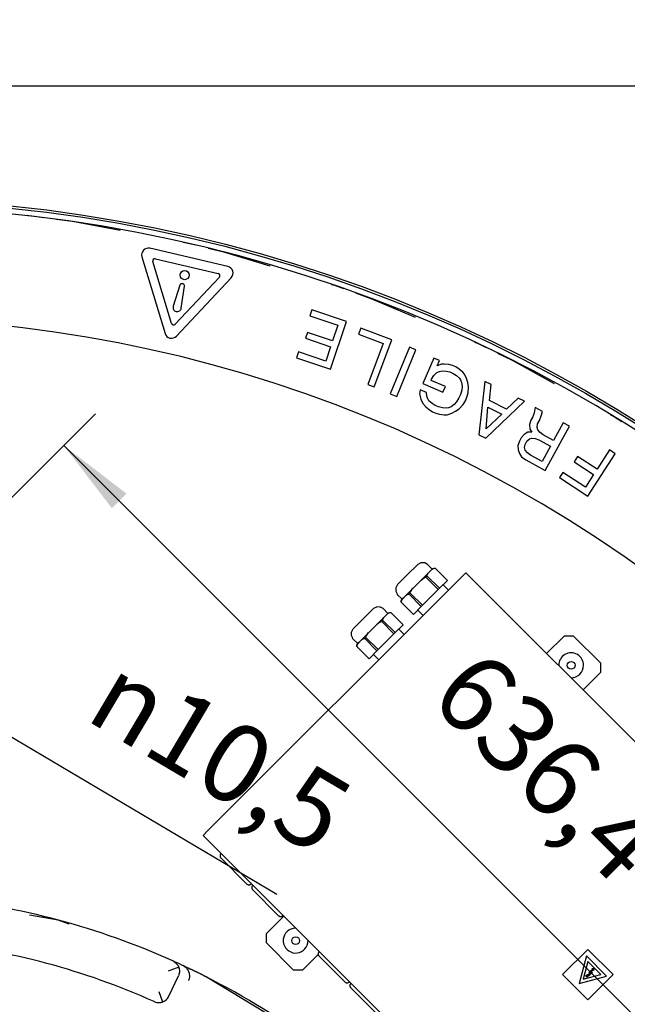
# Model space of a CAD drawing. Units: millimetres. Extents: x 1127 to 5327, y 789 to 3759.
# Drawn here: x 2451 to 2722, y 2306 to 2746 of the extents above; entities that cross this region are included whole.
import ezdxf

# ---------------------------------------------------------------- set-up
doc = ezdxf.new("R2010")
doc.units = ezdxf.units.MM
doc.layers.add('1', color=7, linetype='Continuous')
doc.styles.add('CONVERTER_11', font='txt.shx', dxfattribs={"width": 0.9})
doc.dimstyles.new('ME10_DIM_11', dxfattribs={"dimtxt": 35, "dimasz": 35, "dimexe": 20, "dimexo": 0, "dimgap": 20, "dimtad": 1, "dimdsep": 46, "dimtxsty": 'CONVERTER_11', "dimsah": 1, "dimcen": 0.09, "dimclrd": 2, "dimclre": 2, "dimclrt": 3, "dimadec": 0, "dimazin": 0, "dimtfac": 1, "dimtdec": 4, "dimtix": 1, "dimtmove": 0, "dimatfit": 3, "dimfxl": 1, "dimtolj": 1, "dimtzin": 0, "dimarcsym": 0})
doc.dimstyles.new('ME10_DIM_15', dxfattribs={"dimtxt": 35, "dimasz": 35, "dimexe": 20, "dimexo": 0, "dimgap": 20, "dimtad": 1, "dimdsep": 46, "dimtxsty": 'CONVERTER_11', "dimsah": 1, "dimcen": 0.09, "dimclrd": 2, "dimclre": 2, "dimclrt": 3, "dimadec": 0, "dimazin": 0, "dimtfac": 1, "dimtdec": 4, "dimtix": 1, "dimtmove": 0, "dimatfit": 3, "dimfxl": 1, "dimtolj": 1, "dimtzin": 0, "dimarcsym": 0})

# ---------------------------------------------------------------- blocks, each defined once
blk = doc.blocks.new('*D2')
at = {"layer": '1', "color": 2, "linetype": 'Continuous'}
for p, q in [((2380.27, 2464.8), (2484.94, 2569.46)), ((2470.79, 2555.32), (2920.79, 2105.32)), ((2830.27, 2014.8), (2934.94, 2119.46))]:
    blk.add_line(p, q, dxfattribs=at)
at = {"layer": '1', "color": 2}
for points in [[(2498.8, 2533.83), (2492.28, 2527.31), (2470.79, 2555.32)], [(2892.79, 2126.81), (2899.3, 2133.33), (2920.79, 2105.32)]]:
    blk.add_solid(points, dxfattribs=at)
at = {"layer": '1', "color": 3, "insert": (2625.31, 2434.04), "char_height": 35, "attachment_point": 7, "rotation": 315, "line_spacing_factor": 0.60024, "style": 'CONVERTER_11'}
blk.add_mtext('636,4', dxfattribs=at)
blk = doc.blocks.new('*D6')
at = {"layer": '1', "color": 2, "linetype": 'Continuous'}
for p, q in [((1930.27, 2014.8), (1930.27, 2736)), ((2830.27, 2014.8), (2830.27, 2736)), ((1930.27, 2716), (2830.27, 2716))]:
    blk.add_line(p, q, dxfattribs=at)
at = {"layer": '1', "color": 2}
for points in [[(1965.27, 2720.61), (1965.27, 2711.39), (1930.27, 2716)], [(2795.27, 2711.39), (2795.27, 2720.61), (2830.27, 2716)]]:
    blk.add_solid(points, dxfattribs=at)
at = {"layer": '1', "color": 3, "insert": (2338.27, 2736), "char_height": 35, "attachment_point": 7, "rotation": 0.0001, "line_spacing_factor": 0.60024, "style": 'CONVERTER_11'}
blk.add_mtext('900', dxfattribs=at)
blk = doc.blocks.new('*D19')
at = {"layer": '1', "color": 2, "linetype": 'Continuous'}
blk.add_line((2375.76, 2467.48), (2565.92, 2354.81), dxfattribs=at)
at = {"layer": '1', "color": 2}
blk.add_solid([(2408.22, 2453.6), (2403.52, 2445.67), (2375.76, 2467.48)], dxfattribs=at)
at = {"layer": '1', "color": 3, "insert": (2479.43, 2433.37), "char_height": 35, "attachment_point": 7, "rotation": 329.3556, "line_spacing_factor": 0.60024, "style": 'CONVERTER_11'}
blk.add_mtext('\\C3;{\\Fgdt;n}\\C3;10,5', dxfattribs=at)

msp = doc.modelspace()

# ---------------------------------------------------------------- linework, layer by layer
at = {"color": 1, "linetype": 'Continuous'}
for p, q in [((2457.662, 2657.658), (2453.967, 2658.045)), ((2461.932, 2657.086), (2457.662, 2657.658)), ((2474.747, 2655.37), (2467.628, 2656.324)), ((2495.919, 2651.378), (2474.747, 2655.37)), ((2525.555, 2645.79), (2524.142, 2646.057)), ((2529.744, 2644.767), (2525.555, 2645.79)), ((2544.111, 2635.27), (2509.26, 2643.44)), ((2542.301, 2641.699), (2535.321, 2643.404)), ((2562.932, 2635.478), (2542.301, 2641.699)), ((2505.703, 2639.652), (2516.053, 2605.385)), ((2518.881, 2609.858), (2510.534, 2637.493)), ((2511.72, 2638.755), (2539.825, 2632.167)), ((2522.694, 2626.996), (2519.667, 2617.509)), ((2540.326, 2630.508), (2520.567, 2609.463)), ((2521.112, 2604.199), (2545.613, 2630.296)), ((2524.084, 2627.522), (2523.757, 2627.599)), ((2591.802, 2626.773), (2590.425, 2627.188)), ((2523.264, 2616.666), (2524.768, 2626.51)), ((2595.861, 2625.309), (2591.802, 2626.773)), ((2608.018, 2620.925), (2601.259, 2623.363)), ((2627.873, 2612.546), (2608.018, 2620.925)), ((2520.971, 2615.209), (2521.073, 2615.185)), ((2581.599, 2615.937), (2580.681, 2613.207)), ((2597.04, 2610.748), (2581.599, 2615.937)), ((2580.681, 2613.207), (2593.137, 2609.022)), ((2589.873, 2589.42), (2597.04, 2610.748)), ((2579.639, 2605.867), (2578.75, 2603.222)), ((2590.815, 2602.111), (2579.639, 2605.867)), ((2593.137, 2609.022), (2590.815, 2602.111)), ((2603.435, 2607.742), (2602.423, 2605.046)), ((2602.423, 2605.046), (2613.461, 2600.902)), ((2617.338, 2602.523), (2603.435, 2607.742)), ((2578.75, 2603.222), (2589.926, 2599.467)), ((2613.461, 2600.902), (2606.566, 2582.534)), ((2609.431, 2581.458), (2617.338, 2602.523)), ((2655.652, 2600.822), (2654.327, 2601.381)), ((2659.53, 2598.936), (2655.652, 2600.822)), ((2575.577, 2597.168), (2574.688, 2594.523)), ((2587.776, 2593.068), (2575.577, 2597.168)), ((2589.926, 2599.467), (2587.776, 2593.068)), ((2625.166, 2599.271), (2616.64, 2578.449)), ((2619.555, 2577.256), (2628.081, 2598.078)), ((2628.081, 2598.078), (2625.166, 2599.271)), ((2671.155, 2593.283), (2664.695, 2596.425)), ((2574.688, 2594.523), (2589.873, 2589.42)), ((2636.071, 2594.38), (2631.142, 2582.98)), ((2638.632, 2593.272), (2636.071, 2594.38)), ((2637.596, 2590.877), (2638.632, 2593.272)), ((2690.001, 2582.844), (2671.155, 2593.283)), ((2636.058, 2586.639), (2637.48, 2587.887)), ((2637.48, 2587.887), (2638.663, 2588.356)), ((2639.49, 2591.627), (2637.596, 2590.877)), ((2638.663, 2588.356), (2639.976, 2588.671)), ((2640.695, 2591.694), (2639.49, 2591.627)), ((2639.976, 2588.671), (2641.512, 2588.595)), ((2642.763, 2591.486), (2640.695, 2591.694)), ((2641.512, 2588.595), (2643.189, 2588.164)), ((2644.439, 2591.055), (2642.763, 2591.486)), ((2643.189, 2588.164), (2644.676, 2587.521)), ((2645.926, 2590.412), (2644.439, 2591.055)), ((2644.676, 2587.521), (2646.138, 2586.594)), ((2647.389, 2589.486), (2645.926, 2590.412)), ((2648.956, 2588.121), (2647.389, 2589.486)), ((2649.815, 2587.161), (2648.956, 2588.121)), ((2631.142, 2582.98), (2640.146, 2579.086)), ((2634.81, 2584.433), (2635.06, 2585.011)), ((2641.253, 2581.647), (2634.81, 2584.433)), ((2635.06, 2585.011), (2636.058, 2586.639)), ((2646.138, 2586.594), (2647.493, 2585.42)), ((2647.493, 2585.42), (2648.023, 2584.603)), ((2648.023, 2584.603), (2648.491, 2583.42)), ((2648.491, 2583.42), (2648.699, 2581.859)), ((2650.731, 2585.197), (2649.815, 2587.161)), ((2651.269, 2583.493), (2650.731, 2585.197)), ((2651.581, 2581.495), (2651.269, 2583.493)), ((2658.913, 2583.879), (2656.243, 2560.085)), ((2661.653, 2582.519), (2658.913, 2583.879)), ((2606.566, 2582.534), (2609.431, 2581.458)), ((2629.927, 2580.171), (2629.744, 2578.387)), ((2632.736, 2578.957), (2629.927, 2580.171)), ((2632.908, 2577.313), (2632.736, 2578.957)), ((2640.146, 2579.086), (2641.253, 2581.647)), ((2648.516, 2580.075), (2647.978, 2578.151)), ((2648.699, 2581.859), (2648.516, 2580.075)), ((2650.869, 2576.9), (2651.407, 2578.825)), ((2651.407, 2578.825), (2651.581, 2581.495)), ((2660.909, 2575.352), (2661.653, 2582.519)), ((2616.64, 2578.449), (2619.555, 2577.256)), ((2629.744, 2578.387), (2630.28, 2575.998)), ((2630.28, 2575.998), (2631.195, 2574.034)), ((2633.412, 2576.213), (2632.908, 2577.313)), ((2633.906, 2575.313), (2633.412, 2576.213)), ((2635.261, 2574.139), (2633.906, 2575.313)), ((2646.266, 2574.871), (2645.127, 2573.598)), ((2647.299, 2576.581), (2646.266, 2574.871)), ((2647.978, 2578.151), (2647.299, 2576.581)), ((2649.157, 2573.621), (2650.191, 2575.331)), ((2650.191, 2575.331), (2650.869, 2576.9)), ((2659.225, 2558.604), (2676.566, 2575.115)), ((2668.486, 2571.59), (2660.909, 2575.352)), ((2673.745, 2576.515), (2668.486, 2571.59)), ((2676.566, 2575.115), (2673.745, 2576.515)), ((2631.195, 2574.034), (2632.443, 2572.611)), ((2632.443, 2572.611), (2634.046, 2571.33)), ((2634.046, 2571.33), (2635.509, 2570.403)), ((2636.723, 2573.212), (2635.261, 2574.139)), ((2635.509, 2570.403), (2636.996, 2569.76)), ((2638.21, 2572.569), (2636.723, 2573.212)), ((2636.996, 2569.76), (2638.672, 2569.329)), ((2639.887, 2572.138), (2638.21, 2572.569)), ((2641.671, 2571.955), (2639.887, 2572.138)), ((2642.664, 2572.212), (2641.671, 2571.955)), ((2641.992, 2569.07), (2644.051, 2569.749)), ((2643.812, 2572.598), (2642.664, 2572.212)), ((2645.127, 2573.598), (2643.812, 2572.598)), ((2644.051, 2569.749), (2645.696, 2570.607)), ((2645.696, 2570.607), (2647.331, 2571.665)), ((2647.331, 2571.665), (2649.157, 2573.621)), ((2659.415, 2562.83), (2660.192, 2572.492)), ((2660.192, 2572.492), (2666.48, 2569.371)), ((2680.937, 2569.942), (2680.223, 2568.075)), ((2681.306, 2572.305), (2680.937, 2569.942)), ((2684.543, 2570.533), (2681.306, 2572.305)), ((2684.067, 2568.537), (2684.543, 2570.533)), ((2638.672, 2569.329), (2640.704, 2569.039)), ((2640.704, 2569.039), (2641.992, 2569.07)), ((2666.48, 2569.371), (2659.415, 2562.83)), ((2679.403, 2566.575), (2678.768, 2564.665)), ((2680.223, 2568.075), (2679.403, 2566.575)), ((2682.403, 2564.934), (2683.224, 2566.434)), ((2683.224, 2566.434), (2684.067, 2568.537)), ((2693.86, 2565.436), (2689.54, 2557.54)), ((2696.624, 2563.924), (2693.86, 2565.436)), ((2716.383, 2568.231), (2715.126, 2568.927)), ((2720.035, 2565.945), (2716.383, 2568.231)), ((2678.117, 2561.226), (2676.349, 2560.244)), ((2679.769, 2561.245), (2678.117, 2561.226)), ((2678.768, 2564.665), (2678.895, 2562.647)), ((2678.895, 2562.647), (2679.769, 2561.245)), ((2682.185, 2563.411), (2682.403, 2564.934)), ((2682.586, 2562.269), (2682.185, 2563.411)), ((2683.511, 2561.147), (2682.586, 2562.269)), ((2684.882, 2560.089), (2683.511, 2561.147)), ((2685.824, 2544.185), (2696.624, 2563.924)), ((2656.243, 2560.085), (2659.225, 2558.604)), ((2674.262, 2557.179), (2673.627, 2555.27)), ((2675.083, 2558.68), (2674.262, 2557.179)), ((2676.349, 2560.244), (2675.083, 2558.68)), ((2676.789, 2555.797), (2677.609, 2557.297)), ((2677.609, 2557.297), (2678.774, 2558.301)), ((2678.774, 2558.301), (2679.874, 2558.623)), ((2679.874, 2558.623), (2681.396, 2558.406)), ((2681.396, 2558.406), (2683.026, 2557.822)), ((2683.026, 2557.822), (2688.158, 2555.014)), ((2689.54, 2557.54), (2684.882, 2560.089)), ((2673.627, 2555.27), (2673.797, 2553.33)), ((2673.797, 2553.33), (2674.262, 2551.742)), ((2676.614, 2554.354), (2676.789, 2555.797)), ((2676.893, 2553.175), (2676.614, 2554.354)), ((2677.897, 2552.01), (2676.893, 2553.175)), ((2688.158, 2555.014), (2684.4, 2548.145)), ((2714.462, 2553.31), (2708.948, 2544.765)), ((2717.109, 2551.602), (2714.462, 2553.31)), ((2674.262, 2551.742), (2675.295, 2550.254)), ((2675.295, 2550.254), (2677.139, 2548.937)), ((2677.139, 2548.937), (2685.824, 2544.185)), ((2679.268, 2550.953), (2677.897, 2552.01)), ((2684.4, 2548.145), (2679.268, 2550.953)), ((2700.251, 2550.376), (2698.739, 2548.032)), ((2698.739, 2548.032), (2707.435, 2542.42)), ((2708.948, 2544.765), (2700.251, 2550.376)), ((2704.91, 2532.696), (2717.109, 2551.602)), ((2693.642, 2543.287), (2692.129, 2540.943)), ((2692.129, 2540.943), (2704.91, 2532.696)), ((2703.776, 2536.749), (2693.642, 2543.287)), ((2707.435, 2542.42), (2703.776, 2536.749)), ((2624.218, 2497.478), (2628.934, 2502.195)), ((2628.579, 2493.372), (2635.107, 2499.9)), ((2630.243, 2502.935), (2628.934, 2502.195)), ((2630.415, 2502.945), (2630.243, 2502.935)), ((2631.79, 2502.93), (2630.415, 2502.945)), ((2631.993, 2502.817), (2631.79, 2502.93)), ((2633.184, 2502.202), (2631.993, 2502.817)), ((2635.289, 2500.082), (2633.184, 2502.202)), ((2634.398, 2499.19), (2634.849, 2499.638)), ((2634.849, 2499.638), (2635.325, 2500.063)), ((2635.107, 2499.9), (2635.258, 2500.051)), ((2635.235, 2500.027), (2635.584, 2500.313)), ((2635.289, 2500.082), (2635.235, 2500.027)), ((2635.258, 2500.051), (2635.289, 2500.082)), ((2635.325, 2500.063), (2635.356, 2500.086)), ((2635.356, 2500.086), (2635.826, 2500.373)), ((2635.584, 2500.313), (2636.629, 2500.484)), ((2635.826, 2500.373), (2635.884, 2500.397)), ((2635.884, 2500.397), (2636.224, 2500.489)), ((2636.224, 2500.489), (2636.249, 2500.492)), ((2636.249, 2500.492), (2636.629, 2500.484)), ((2636.629, 2500.484), (2642.108, 2495.005)), ((2648.528, 2496.617), (2534.832, 2382.907)), ((2619.86, 2493.12), (2624.218, 2497.478)), ((2629.482, 2494.271), (2630.408, 2495.145)), ((2630.408, 2495.145), (2630.469, 2495.199)), ((2630.469, 2495.199), (2631.317, 2495.863)), ((2631.317, 2495.863), (2631.413, 2495.926)), ((2631.413, 2495.926), (2631.521, 2495.995)), ((2631.521, 2495.995), (2631.969, 2496.235)), ((2631.969, 2496.235), (2632.01, 2496.253)), ((2632.01, 2496.253), (2632.574, 2496.429)), ((2632.574, 2496.429), (2632.83, 2496.703)), ((2632.574, 2496.429), (2638.054, 2490.95)), ((2632.83, 2496.703), (2633.105, 2496.959)), ((2633.096, 2497.338), (2633.099, 2497.364)), ((2633.105, 2496.959), (2633.096, 2497.338)), ((2633.099, 2497.364), (2633.191, 2497.704)), ((2633.105, 2496.959), (2638.584, 2491.48)), ((2633.191, 2497.704), (2633.215, 2497.762)), ((2633.215, 2497.762), (2633.502, 2498.232)), ((2633.502, 2498.232), (2634.398, 2499.19)), ((2642.108, 2495.005), (2638.584, 2491.48)), ((2650.367, 2498.455), (2648.528, 2496.617)), ((2619.86, 2493.12), (2619.041, 2491.733)), ((2619.041, 2491.733), (2619.058, 2490.919)), ((2619.058, 2490.919), (2619.051, 2490.189)), ((2622.761, 2487.553), (2628.579, 2493.372)), ((2625.717, 2489.981), (2626.025, 2490.538)), ((2626.025, 2490.538), (2626.089, 2490.634)), ((2626.089, 2490.634), (2626.753, 2491.483)), ((2626.753, 2491.483), (2626.806, 2491.543)), ((2626.806, 2491.543), (2627.393, 2492.174)), ((2627.393, 2492.174), (2627.681, 2492.469)), ((2627.681, 2492.469), (2628.579, 2493.372)), ((2628.579, 2493.372), (2629.482, 2494.271)), ((2638.054, 2490.95), (2631.002, 2483.898)), ((2638.584, 2491.48), (2638.054, 2490.95)), ((2640.185, 2493.081), (2642.589, 2490.677)), ((2619.051, 2490.189), (2619.547, 2489.344)), ((2619.547, 2489.344), (2619.749, 2488.766)), ((2621.862, 2486.654), (2619.749, 2488.766)), ((2622.202, 2486.99), (2621.493, 2486.032)), ((2621.578, 2486.123), (2621.864, 2486.593)), ((2621.862, 2486.654), (2622.202, 2486.99)), ((2621.862, 2486.654), (2621.931, 2486.722)), ((2621.864, 2486.593), (2621.889, 2486.625)), ((2621.889, 2486.625), (2622.11, 2486.886)), ((2622.11, 2486.886), (2622.313, 2487.101)), ((2622.226, 2487.017), (2622.761, 2487.553)), ((2622.313, 2487.101), (2622.761, 2487.553)), ((2622.761, 2487.553), (2623.213, 2488.001)), ((2623.213, 2488.001), (2623.361, 2488.142)), ((2623.361, 2488.142), (2623.689, 2488.426)), ((2623.689, 2488.426), (2623.721, 2488.45)), ((2623.721, 2488.45), (2624.191, 2488.736)), ((2624.191, 2488.736), (2624.247, 2488.76)), ((2624.247, 2488.76), (2624.588, 2488.852)), ((2624.588, 2488.852), (2624.613, 2488.855)), ((2624.613, 2488.855), (2624.993, 2488.846)), ((2625.523, 2489.377), (2624.993, 2488.846)), ((2630.472, 2483.367), (2624.993, 2488.846)), ((2625.523, 2489.377), (2625.699, 2489.941)), ((2631.002, 2483.898), (2625.523, 2489.377)), ((2625.699, 2489.941), (2625.717, 2489.981)), ((2604.42, 2477.678), (2609.136, 2482.395)), ((2610.445, 2483.135), (2609.136, 2482.395)), ((2610.617, 2483.145), (2610.445, 2483.135)), ((2611.992, 2483.129), (2610.617, 2483.145)), ((2612.195, 2483.017), (2611.992, 2483.129)), ((2613.386, 2482.402), (2612.195, 2483.017)), ((2615.491, 2480.282), (2613.386, 2482.402)), ((2621.459, 2485.7), (2621.463, 2485.727)), ((2621.468, 2485.321), (2621.459, 2485.7)), ((2621.463, 2485.727), (2621.555, 2486.067)), ((2621.493, 2486.032), (2621.468, 2485.321)), ((2621.468, 2485.321), (2626.948, 2479.843)), ((2621.555, 2486.067), (2621.578, 2486.123)), ((2630.472, 2483.367), (2626.948, 2479.843)), ((2628.872, 2481.766), (2631.276, 2479.362)), ((2630.472, 2483.367), (2631.002, 2483.898)), ((2600.063, 2473.32), (2604.42, 2477.678)), ((2608.782, 2473.571), (2615.309, 2480.1)), ((2613.298, 2477.538), (2613.301, 2477.564)), ((2613.307, 2477.159), (2613.298, 2477.538)), ((2613.301, 2477.564), (2613.393, 2477.904)), ((2613.393, 2477.904), (2613.417, 2477.962)), ((2613.417, 2477.962), (2613.704, 2478.432)), ((2613.704, 2478.432), (2614.6, 2479.39)), ((2614.6, 2479.39), (2615.051, 2479.838)), ((2615.051, 2479.838), (2615.527, 2480.263)), ((2615.309, 2480.1), (2615.46, 2480.251)), ((2615.437, 2480.226), (2615.787, 2480.513)), ((2615.491, 2480.282), (2615.437, 2480.226)), ((2615.46, 2480.251), (2615.491, 2480.282)), ((2615.527, 2480.263), (2615.558, 2480.286)), ((2615.558, 2480.286), (2616.028, 2480.573)), ((2615.787, 2480.513), (2616.831, 2480.683)), ((2616.028, 2480.573), (2616.086, 2480.597)), ((2616.086, 2480.597), (2616.426, 2480.689)), ((2616.426, 2480.689), (2616.452, 2480.692)), ((2616.452, 2480.692), (2616.831, 2480.683)), ((2616.831, 2480.683), (2622.31, 2475.204)), ((2599.244, 2471.933), (2600.063, 2473.32)), ((2602.964, 2467.753), (2608.782, 2473.571)), ((2607.883, 2472.669), (2608.782, 2473.571)), ((2608.782, 2473.571), (2609.684, 2474.47)), ((2609.684, 2474.47), (2610.61, 2475.345)), ((2610.61, 2475.345), (2610.671, 2475.399)), ((2610.671, 2475.399), (2611.519, 2476.063)), ((2611.519, 2476.063), (2611.615, 2476.126)), ((2611.615, 2476.126), (2611.723, 2476.194)), ((2611.723, 2476.194), (2612.172, 2476.434)), ((2612.172, 2476.434), (2612.213, 2476.453)), ((2612.213, 2476.453), (2612.777, 2476.629)), ((2612.777, 2476.629), (2613.032, 2476.903)), ((2612.777, 2476.629), (2618.256, 2471.15)), ((2613.032, 2476.903), (2613.307, 2477.159)), ((2613.307, 2477.159), (2618.786, 2471.68)), ((2622.31, 2475.204), (2618.786, 2471.68)), ((2620.387, 2473.281), (2622.791, 2470.877)), ((2599.26, 2471.119), (2599.244, 2471.933)), ((2599.253, 2470.389), (2599.26, 2471.119)), ((2599.749, 2469.544), (2599.253, 2470.389)), ((2599.952, 2468.966), (2599.749, 2469.544)), ((2602.065, 2466.853), (2599.952, 2468.966)), ((2603.563, 2468.341), (2603.891, 2468.625)), ((2603.891, 2468.625), (2603.923, 2468.65)), ((2603.923, 2468.65), (2604.393, 2468.936)), ((2604.393, 2468.936), (2604.449, 2468.96)), ((2604.449, 2468.96), (2604.79, 2469.052)), ((2604.79, 2469.052), (2604.816, 2469.055)), ((2604.816, 2469.055), (2605.195, 2469.046)), ((2605.725, 2469.576), (2605.195, 2469.046)), ((2610.674, 2463.567), (2605.195, 2469.046)), ((2605.725, 2469.576), (2605.901, 2470.141)), ((2611.205, 2464.097), (2605.725, 2469.576)), ((2605.901, 2470.141), (2605.919, 2470.181)), ((2605.919, 2470.181), (2606.227, 2470.738)), ((2606.227, 2470.738), (2606.291, 2470.834)), ((2606.291, 2470.834), (2606.955, 2471.682)), ((2606.955, 2471.682), (2607.008, 2471.743)), ((2607.008, 2471.743), (2607.595, 2472.374)), ((2607.595, 2472.374), (2607.883, 2472.669)), ((2618.256, 2471.15), (2611.205, 2464.097)), ((2618.786, 2471.68), (2618.256, 2471.15)), ((2686.432, 2462.394), (2694.209, 2470.173)), ((2698.452, 2470.173), (2694.209, 2470.173)), ((2698.452, 2470.173), (2710.474, 2458.153)), ((2601.661, 2465.9), (2601.665, 2465.926)), ((2601.671, 2465.521), (2601.661, 2465.9)), ((2601.665, 2465.926), (2601.757, 2466.267)), ((2601.695, 2466.232), (2601.671, 2465.521)), ((2601.671, 2465.521), (2607.15, 2460.042)), ((2602.404, 2467.19), (2601.695, 2466.232)), ((2601.757, 2466.267), (2601.78, 2466.323)), ((2601.78, 2466.323), (2602.066, 2466.793)), ((2602.065, 2466.853), (2602.404, 2467.19)), ((2602.065, 2466.853), (2602.133, 2466.922)), ((2602.066, 2466.793), (2602.091, 2466.825)), ((2602.091, 2466.825), (2602.312, 2467.085)), ((2602.312, 2467.085), (2602.515, 2467.301)), ((2602.428, 2467.217), (2602.964, 2467.753)), ((2602.515, 2467.301), (2602.964, 2467.753)), ((2602.964, 2467.753), (2603.416, 2468.201)), ((2603.416, 2468.201), (2603.563, 2468.341)), ((2610.674, 2463.567), (2607.15, 2460.042)), ((2609.074, 2461.966), (2611.478, 2459.562)), ((2610.674, 2463.567), (2611.205, 2464.097)), ((2691.842, 2457.091), (2691.869, 2456.958)), ((2710.474, 2458.153), (2710.474, 2453.91)), ((2697.259, 2451.568), (2697.393, 2451.542)), ((2710.474, 2453.91), (2702.696, 2446.132)), ((2532.994, 2381.069), (2534.832, 2382.907)), ((2753.624, 2160.464), (2532.994, 2381.069)), ((2540.591, 2372.022), (2540.585, 2371.95)), ((2540.585, 2371.95), (2540.585, 2371.804)), ((2540.585, 2371.804), (2540.591, 2371.732)), ((2540.602, 2372.094), (2540.591, 2372.022)), ((2540.591, 2371.732), (2540.602, 2371.661)), ((2540.61, 2372.133), (2540.602, 2372.094)), ((2540.635, 2372.234), (2540.61, 2372.133)), ((2540.715, 2372.436), (2540.635, 2372.234)), ((2540.749, 2372.5), (2540.715, 2372.436)), ((2540.803, 2372.585), (2540.749, 2372.5)), ((2540.863, 2372.666), (2540.803, 2372.585)), ((2540.949, 2372.761), (2540.863, 2372.666)), ((2540.602, 2371.661), (2540.61, 2371.621)), ((2540.61, 2371.621), (2540.635, 2371.52)), ((2540.635, 2371.52), (2540.715, 2371.318)), ((2540.715, 2371.318), (2540.749, 2371.254)), ((2540.749, 2371.254), (2540.787, 2371.193)), ((2540.787, 2371.193), (2540.863, 2371.088)), ((2540.863, 2371.088), (2540.949, 2370.993)), ((2552.617, 2359.326), (2540.949, 2370.993)), ((2552.617, 2359.326), (2552.712, 2359.241)), ((2552.712, 2359.241), (2552.793, 2359.18)), ((2552.793, 2359.18), (2552.878, 2359.127)), ((2552.878, 2359.127), (2552.942, 2359.092)), ((2552.942, 2359.092), (2553.144, 2359.013)), ((2553.144, 2359.013), (2553.245, 2358.987)), ((2553.245, 2358.987), (2553.284, 2358.979)), ((2553.284, 2358.979), (2553.356, 2358.969)), ((2553.356, 2358.969), (2553.428, 2358.963)), ((2553.428, 2358.963), (2553.573, 2358.962)), ((2553.573, 2358.962), (2553.646, 2358.969)), ((2553.646, 2358.969), (2553.717, 2358.979)), ((2553.717, 2358.979), (2553.757, 2358.987)), ((2553.757, 2358.987), (2553.858, 2359.013)), ((2553.858, 2359.013), (2554.06, 2359.092)), ((2554.06, 2359.092), (2554.124, 2359.127)), ((2554.124, 2359.127), (2554.185, 2359.164)), ((2554.185, 2359.164), (2554.29, 2359.241)), ((2554.29, 2359.241), (2554.385, 2359.327)), ((2555.092, 2358.619), (2555.006, 2358.524)), ((2554.734, 2357.881), (2554.728, 2357.808)), ((2554.728, 2357.808), (2554.728, 2357.663)), ((2554.728, 2357.663), (2554.734, 2357.591)), ((2554.745, 2357.952), (2554.734, 2357.881)), ((2554.734, 2357.591), (2554.745, 2357.519)), ((2554.752, 2357.992), (2554.745, 2357.952)), ((2554.745, 2357.519), (2554.753, 2357.48)), ((2554.778, 2358.093), (2554.752, 2357.992)), ((2554.753, 2357.48), (2554.778, 2357.378)), ((2554.858, 2358.295), (2554.778, 2358.093)), ((2554.778, 2357.378), (2554.858, 2357.177)), ((2554.892, 2358.358), (2554.858, 2358.295)), ((2554.858, 2357.177), (2554.892, 2357.113)), ((2554.946, 2358.444), (2554.892, 2358.358)), ((2554.892, 2357.113), (2554.93, 2357.051)), ((2554.93, 2357.051), (2555.006, 2356.947)), ((2555.006, 2358.524), (2554.946, 2358.444)), ((2555.006, 2356.947), (2555.092, 2356.852)), ((2566.76, 2345.185), (2555.092, 2356.852)), ((2468.271, 2343.214), (2455.547, 2345.458)), ((2473.254, 2341.401), (2468.271, 2343.214)), ((2561.281, 2337.229), (2569.059, 2345.008)), ((2566.76, 2345.185), (2566.855, 2345.099)), ((2566.855, 2345.099), (2566.936, 2345.039)), ((2566.936, 2345.039), (2567.021, 2344.985)), ((2567.021, 2344.985), (2567.085, 2344.951)), ((2567.085, 2344.951), (2567.287, 2344.871)), ((2567.287, 2344.871), (2567.388, 2344.846)), ((2567.388, 2344.846), (2567.427, 2344.838)), ((2567.427, 2344.838), (2567.499, 2344.828)), ((2567.499, 2344.828), (2567.571, 2344.821)), ((2567.571, 2344.821), (2567.716, 2344.821)), ((2567.716, 2344.821), (2567.789, 2344.827)), ((2567.789, 2344.827), (2567.86, 2344.838)), ((2567.86, 2344.838), (2567.9, 2344.846)), ((2567.9, 2344.846), (2568.001, 2344.871)), ((2568.001, 2344.871), (2568.203, 2344.951)), ((2568.203, 2344.951), (2568.267, 2344.985)), ((2568.267, 2344.985), (2568.328, 2345.023)), ((2568.328, 2345.023), (2568.433, 2345.099)), ((2568.433, 2345.099), (2568.528, 2345.185)), ((2561.281, 2332.987), (2561.281, 2337.229)), ((2574.496, 2339.571), (2574.362, 2339.598)), ((2561.281, 2332.987), (2573.303, 2320.967)), ((2579.913, 2334.048), (2579.886, 2334.182)), ((2577.545, 2320.967), (2584.439, 2327.861)), ((2584.435, 2328.184), (2584.428, 2328.111)), ((2584.428, 2328.111), (2584.428, 2327.966)), ((2584.428, 2327.966), (2584.435, 2327.894)), ((2584.445, 2328.255), (2584.435, 2328.184)), ((2584.435, 2327.894), (2584.445, 2327.822)), ((2584.453, 2328.295), (2584.445, 2328.255)), ((2584.445, 2327.822), (2584.453, 2327.783)), ((2584.478, 2328.396), (2584.453, 2328.295)), ((2584.453, 2327.783), (2584.478, 2327.682)), ((2584.558, 2328.598), (2584.478, 2328.396)), ((2584.592, 2328.662), (2584.558, 2328.598)), ((2584.646, 2328.747), (2584.592, 2328.662)), ((2584.706, 2328.827), (2584.646, 2328.747)), ((2584.792, 2328.923), (2584.706, 2328.827)), ((2584.888, 2329.009), (2584.792, 2328.923)), ((2584.992, 2329.085), (2584.888, 2329.009)), ((2693.519, 2318.83), (2704.832, 2330.144)), ((2704.832, 2330.144), (2716.147, 2318.831)), ((2519.551, 2324.963), (2519.496, 2324.988)), ((2519.496, 2324.988), (2519.836, 2324.82)), ((2519.947, 2324.785), (2519.551, 2324.963)), ((2519.836, 2324.82), (2519.947, 2324.757)), ((2522.179, 2323.77), (2519.947, 2324.785)), ((2519.947, 2324.757), (2520.163, 2324.625)), ((2520.163, 2324.625), (2520.47, 2324.411)), ((2520.47, 2324.411), (2520.628, 2324.286)), ((2520.628, 2324.286), (2520.945, 2324.001)), ((2520.945, 2324.001), (2521.055, 2323.89)), ((2521.055, 2323.89), (2521.365, 2323.535)), ((2521.365, 2323.535), (2521.441, 2323.437)), ((2521.441, 2323.437), (2521.724, 2323.019)), ((2523.875, 2322.985), (2522.179, 2323.77)), ((2584.478, 2327.682), (2584.558, 2327.48)), ((2584.558, 2327.48), (2584.592, 2327.416)), ((2584.592, 2327.416), (2584.63, 2327.354)), ((2584.63, 2327.354), (2584.706, 2327.25)), ((2584.706, 2327.25), (2584.792, 2327.155)), ((2596.46, 2315.488), (2584.792, 2327.155)), ((2704.22, 2327.221), (2700.926, 2314.923)), ((2704.893, 2324.71), (2702.764, 2316.761)), ((2713.224, 2318.219), (2704.22, 2327.221)), ((2704.893, 2324.71), (2710.712, 2318.892)), ((2522.131, 2322.18), (2517.449, 2320.426)), ((2521.724, 2323.019), (2521.779, 2322.926)), ((2521.779, 2322.926), (2521.973, 2322.554)), ((2521.973, 2322.554), (2522.015, 2322.463)), ((2522.015, 2322.463), (2522.131, 2322.18)), ((2522.131, 2322.18), (2522.199, 2321.986)), ((2522.199, 2321.986), (2522.235, 2321.873)), ((2522.34, 2319.389), (2522.209, 2318.896)), ((2522.235, 2321.873), (2522.357, 2321.378)), ((2522.271, 2321.726), (2522.284, 2321.68)), ((2522.317, 2321.539), (2522.284, 2321.68)), ((2522.284, 2321.68), (2522.296, 2321.626)), ((2522.363, 2319.504), (2522.34, 2319.389)), ((2522.357, 2321.378), (2522.378, 2321.262)), ((2522.431, 2320.01), (2522.363, 2319.504)), ((2522.378, 2321.262), (2522.438, 2320.755)), ((2522.44, 2320.127), (2522.431, 2320.01)), ((2522.438, 2320.755), (2522.444, 2320.638)), ((2522.444, 2320.638), (2522.44, 2320.127)), ((2523.985, 2322.934), (2523.875, 2322.985)), ((2524.11, 2322.875), (2523.985, 2322.934)), ((2524.11, 2322.875), (2524.244, 2322.81)), ((2524.244, 2322.81), (2524.33, 2322.765)), ((2524.33, 2322.765), (2524.376, 2322.74)), ((2524.376, 2322.74), (2524.542, 2322.643)), ((2524.542, 2322.643), (2524.608, 2322.602)), ((2524.608, 2322.602), (2524.746, 2322.51)), ((2524.746, 2322.51), (2524.834, 2322.448)), ((2524.834, 2322.448), (2524.875, 2322.418)), ((2524.875, 2322.418), (2524.943, 2322.367)), ((2524.943, 2322.367), (2525.052, 2322.279)), ((2525.052, 2322.279), (2525.131, 2322.213)), ((2525.131, 2322.213), (2525.263, 2322.096)), ((2525.263, 2322.096), (2525.311, 2322.05)), ((2525.311, 2322.05), (2525.464, 2321.898)), ((2525.464, 2321.898), (2525.646, 2321.697)), ((2525.646, 2321.697), (2525.8, 2321.509)), ((2525.8, 2321.509), (2525.839, 2321.459)), ((2525.839, 2321.459), (2525.946, 2321.313)), ((2525.946, 2321.313), (2526.01, 2321.22)), ((2526.01, 2321.22), (2526.082, 2321.11)), ((2526.082, 2321.11), (2526.169, 2320.969)), ((2526.169, 2320.969), (2526.209, 2320.901)), ((2526.209, 2320.901), (2526.316, 2320.707)), ((2526.316, 2320.707), (2526.434, 2320.466)), ((2526.434, 2320.466), (2526.448, 2320.435)), ((2526.448, 2320.435), (2526.509, 2320.296)), ((2526.509, 2320.296), (2526.532, 2320.241)), ((2526.532, 2320.241), (2526.566, 2320.154)), ((2526.566, 2320.154), (2526.62, 2320.012)), ((2526.62, 2320.012), (2526.697, 2319.779)), ((2526.697, 2319.779), (2526.715, 2319.722)), ((2526.715, 2319.722), (2526.756, 2319.575)), ((2526.756, 2319.575), (2526.765, 2319.542)), ((2526.765, 2319.542), (2526.793, 2319.427)), ((2526.793, 2319.427), (2526.821, 2319.303)), ((2526.821, 2319.303), (2526.826, 2319.279)), ((2526.826, 2319.279), (2526.873, 2319.028)), ((2526.873, 2319.028), (2526.88, 2318.982)), ((2526.88, 2318.982), (2526.916, 2318.685)), ((2573.303, 2320.967), (2577.545, 2320.967)), ((2703.869, 2318.291), (2706.355, 2319.785)), ((2706.924, 2319.795), (2704.506, 2317.655)), ((2705.256, 2319.842), (2707.068, 2321.417)), ((2706.355, 2319.785), (2705.256, 2319.842)), ((2707.421, 2321.063), (2706.138, 2319.948)), ((2706.138, 2319.948), (2706.924, 2319.795)), ((2707.795, 2321.646), (2706.676, 2321.429)), ((2706.676, 2321.429), (2707.068, 2321.417)), ((2707.312, 2320.658), (2707.795, 2321.646)), ((2707.421, 2321.063), (2707.312, 2320.658)), ((2517.742, 2309.235), (2521.979, 2318.311)), ((2522.171, 2318.784), (2521.979, 2318.311)), ((2522.209, 2318.896), (2522.171, 2318.784)), ((2526.567, 2316.323), (2526.51, 2316.196)), ((2526.62, 2316.452), (2526.567, 2316.323)), ((2526.711, 2316.709), (2526.62, 2316.452)), ((2526.788, 2316.973), (2526.711, 2316.709)), ((2526.813, 2317.075), (2526.788, 2316.973)), ((2526.85, 2317.245), (2526.813, 2317.075)), ((2526.895, 2317.523), (2526.85, 2317.245)), ((2526.905, 2317.601), (2526.895, 2317.523)), ((2526.925, 2317.807), (2526.905, 2317.601)), ((2526.916, 2318.685), (2526.925, 2318.576)), ((2526.925, 2318.576), (2526.936, 2318.389)), ((2526.936, 2318.389), (2526.925, 2317.807)), ((2534.806, 2317.652), (2574.743, 2293.626)), ((2596.46, 2315.488), (2596.556, 2315.402)), ((2596.556, 2315.402), (2596.636, 2315.342)), ((2596.636, 2315.342), (2596.721, 2315.289)), ((2596.721, 2315.289), (2596.785, 2315.254)), ((2596.785, 2315.254), (2596.987, 2315.174)), ((2596.987, 2315.174), (2597.088, 2315.149)), ((2597.088, 2315.149), (2597.128, 2315.141)), ((2597.128, 2315.141), (2597.199, 2315.131)), ((2597.199, 2315.131), (2597.272, 2315.124)), ((2597.272, 2315.124), (2597.417, 2315.124)), ((2597.417, 2315.124), (2597.489, 2315.131)), ((2597.489, 2315.131), (2597.561, 2315.141)), ((2597.561, 2315.141), (2597.6, 2315.149)), ((2597.6, 2315.149), (2597.701, 2315.174)), ((2597.701, 2315.174), (2597.903, 2315.254)), ((2597.903, 2315.254), (2597.967, 2315.288)), ((2597.967, 2315.288), (2598.029, 2315.326)), ((2598.029, 2315.326), (2598.133, 2315.402)), ((2598.133, 2315.402), (2598.228, 2315.488)), ((2598.228, 2315.488), (2598.314, 2315.584)), ((2598.314, 2315.584), (2598.374, 2315.664)), ((2598.789, 2314.606), (2598.735, 2314.52)), ((2598.849, 2314.686), (2598.789, 2314.606)), ((2598.935, 2314.781), (2598.849, 2314.686)), ((2599.031, 2314.867), (2598.935, 2314.781)), ((2599.135, 2314.944), (2599.031, 2314.867)), ((2704.834, 2307.517), (2693.519, 2318.83)), ((2700.926, 2314.923), (2713.224, 2318.219)), ((2702.764, 2316.761), (2710.712, 2318.892)), ((2704.506, 2317.655), (2703.869, 2318.291)), ((2716.147, 2318.831), (2704.834, 2307.517)), ((2513.218, 2311.364), (2514.949, 2306.673)), ((2598.578, 2314.042), (2598.571, 2313.97)), ((2598.571, 2313.97), (2598.571, 2313.825)), ((2598.571, 2313.825), (2598.578, 2313.753)), ((2598.588, 2314.114), (2598.578, 2314.042)), ((2598.578, 2313.753), (2598.588, 2313.681)), ((2598.596, 2314.153), (2598.588, 2314.114)), ((2598.588, 2313.681), (2598.596, 2313.642)), ((2598.621, 2314.255), (2598.596, 2314.153)), ((2598.596, 2313.642), (2598.621, 2313.54)), ((2598.701, 2314.456), (2598.621, 2314.255)), ((2598.621, 2313.54), (2598.701, 2313.339)), ((2598.735, 2314.52), (2598.701, 2314.456)), ((2598.701, 2313.339), (2598.735, 2313.275)), ((2598.735, 2313.275), (2598.773, 2313.213)), ((2598.773, 2313.213), (2598.849, 2313.109)), ((2598.849, 2313.109), (2598.935, 2313.014)), ((2610.603, 2301.347), (2598.935, 2313.014)), ((2511.172, 2306.802), (2511.377, 2306.715)), ((2511.377, 2306.715), (2511.514, 2306.663)), ((2511.514, 2306.663), (2511.867, 2306.55)), ((2511.867, 2306.55), (2511.974, 2306.521)), ((2511.974, 2306.521), (2512.415, 2306.429)), ((2512.415, 2306.429), (2512.59, 2306.404)), ((2512.59, 2306.404), (2512.979, 2306.37)), ((2512.979, 2306.37), (2513.062, 2306.367)), ((2512.979, 2306.37), (2513.216, 2306.364)), ((2513.062, 2306.367), (2513.216, 2306.364)), ((2513.216, 2306.364), (2513.559, 2306.376)), ((2513.216, 2306.364), (2513.273, 2306.364)), ((2513.273, 2306.364), (2513.559, 2306.376)), ((2513.559, 2306.376), (2513.842, 2306.403)), ((2513.7, 2306.389), (2513.842, 2306.403)), ((2513.842, 2306.403), (2514.15, 2306.452)), ((2513.842, 2306.403), (2514.024, 2306.429)), ((2514.024, 2306.429), (2514.07, 2306.438)), ((2514.07, 2306.438), (2514.114, 2306.446)), ((2514.15, 2306.452), (2514.46, 2306.521)), ((2514.15, 2306.452), (2514.415, 2306.509)), ((2514.415, 2306.509), (2514.46, 2306.521)), ((2514.46, 2306.521), (2514.549, 2306.545)), ((2514.46, 2306.521), (2514.499, 2306.53)), ((2514.549, 2306.545), (2514.949, 2306.673)), ((2514.581, 2306.555), (2514.7, 2306.589)), ((2514.7, 2306.589), (2514.949, 2306.673)), ((2514.949, 2306.673), (2515.058, 2306.715)), ((2515.058, 2306.715), (2515.626, 2306.983)), ((2515.626, 2306.983), (2516.157, 2307.319)), ((2516.157, 2307.319), (2516.64, 2307.719)), ((2516.64, 2307.719), (2517.07, 2308.177)), ((2516.67, 2307.747), (2516.781, 2307.856)), ((2516.781, 2307.856), (2516.873, 2307.953)), ((2516.949, 2308.036), (2516.873, 2307.953)), ((2516.949, 2308.036), (2517.07, 2308.177)), ((2517.07, 2308.177), (2517.439, 2308.685)), ((2517.07, 2308.177), (2517.1, 2308.214)), ((2517.1, 2308.214), (2517.321, 2308.51)), ((2517.321, 2308.51), (2517.388, 2308.607)), ((2517.388, 2308.607), (2517.439, 2308.685)), ((2517.439, 2308.685), (2517.742, 2309.235)), ((2517.459, 2308.717), (2517.475, 2308.743)), ((2517.475, 2308.743), (2517.519, 2308.815)), ((2517.519, 2308.815), (2517.586, 2308.931)), ((2517.586, 2308.931), (2517.64, 2309.031)), ((2517.658, 2309.065), (2517.64, 2309.031)), ((2517.658, 2309.065), (2517.742, 2309.235))]:
    msp.add_line(p, q, dxfattribs=at)
for centre, radius in [((2380.272, 2014.8), 651), ((2380.272, 2014.8), 650), ((2524.833, 2631.455), 2.042), ((2697.392, 2457.092), 1.75), ((2574.363, 2334.048), 1.75)]:
    msp.add_circle(centre, radius, dxfattribs=at)
for centre, radius, start, end in [((2380.272, 2014.8), 647.5, 45.132732, 134.867268), ((2508.575, 2640.52), 3, 76.80652, 196.80652), ((2511.492, 2637.782), 1, 76.80652, 196.80652), ((2539.597, 2631.193), 1, 316.80652, 76.80652), ((2543.426, 2632.35), 3, 316.80652, 76.80652), ((2523.551, 2626.722), 0.9, 76.80652, 162.30362), ((2523.879, 2626.646), 0.9, 351.30942, 76.80652), ((2521.382, 2616.962), 1.8, 162.30362, 256.80652), ((2521.484, 2616.938), 1.8, 256.80652, 351.30942), ((2380.272, 2014.8), 597.476, 43.561402, 133.55181), ((2519.838, 2610.147), 1, 196.80652, 316.80652), ((2518.925, 2606.253), 3, 196.80652, 316.80652), ((2697.392, 2457.092), 5.55, 0.00315, 180.00315), ((2697.392, 2457.092), 5.55, 270.00325, 0.00305), ((2380.272, 2014.8), 340, 65.8277, 84.11731), ((2574.363, 2334.048), 5.55, 112.50344, 0.00309), ((2574.363, 2334.048), 5.55, 90.002, 112.50211), ((2380.272, 2014.8), 320, 65.85401, 84.091), ((2380.272, 2014.8), 340, 54.99999, 64.99999), ((2380.272, 2014.8), 340, 62.96657, 64.97255)]:
    msp.add_arc(centre, radius, start, end, dxfattribs=at)
at = {"layer": '1', "color": 1, "linetype": 'Continuous'}
msp.add_line((2650.367, 2498.455), (2870.997, 2277.851), dxfattribs=at)

# ---------------------------------------------------------------- block references
at = {"layer": '1'}
msp.add_blockref('*D19', (0, 0), dxfattribs=at)

# ---------------------------------------------------------------- dimensions: what is measured, and where the dimension line sits
for p2, distance, dimstyle, picture, middle, turn in [((1930.272, 2014.8), -701.201, 'ME10_DIM_15', '*D6', (2380.272, 2753.5), 0.00014), ((2380.272, 2464.8), -128.016, 'ME10_DIM_11', '*D2', (2681.612, 2400.01), -45)]:
    dim = msp.add_aligned_dim(p1=(2830.272, 2014.8), p2=p2, distance=distance, dimstyle=dimstyle, dxfattribs=at)
    dim.commit()
    dim.dimension.update_dxf_attribs({"geometry": picture, "text_midpoint": middle, "text_rotation": turn})

doc.saveas('drawing.dxf')
